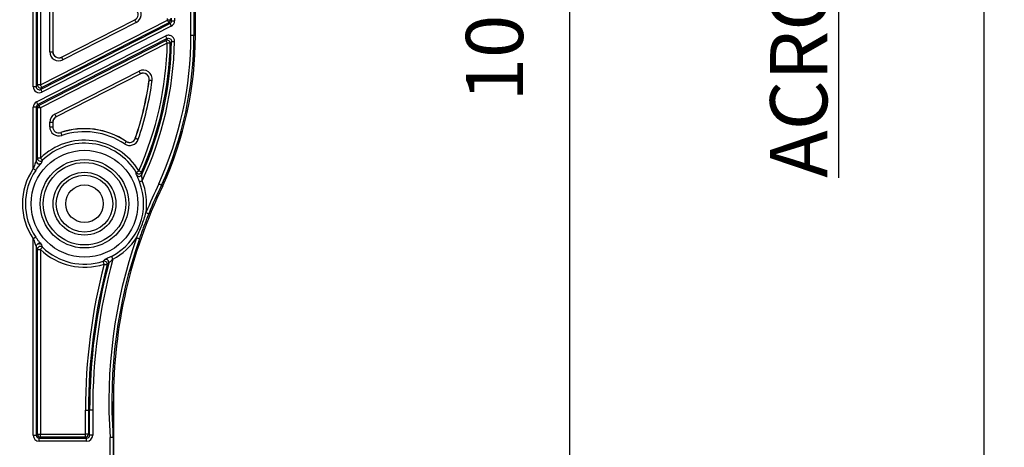
# Model space of a CAD drawing. Units: inches. Extents: x -0.1 to 50, y -5 to 32.5.
# Drawn here: x 23.7 to 30.1, y 12.5 to 15.2 of the extents above; entities that cross this region are included whole.
import ezdxf
from ezdxf import colors
from ezdxf.entities.mleader import LeaderData, LeaderLine
from ezdxf.math import Vec2, Vec3

# ---------------------------------------------------------------- set-up
doc = ezdxf.new("R2010")
doc.units = ezdxf.units.IN
doc.header["$MEASUREMENT"] = 0
doc.layers.get('Defpoints').update_dxf_attribs({"color": 252})
doc.layers.get('Defpoints').transparency = 0.5
doc.layers.add('Notes', color=1, linetype='Continuous')
doc.styles.add('DaldoradoText', font='GOTHIC.TTF', dxfattribs={"height": 0.075})
doc.dimstyles.new('DaldoradoDim', dxfattribs={"dimtxt": 0.1, "dimasz": 0.1, "dimexe": 0, "dimexo": 0.05, "dimgap": 0.05, "dimtad": 1, "dimrnd": 1e-09, "dimzin": 12, "dimdsep": 46, "dimtxsty": 'DaldoradoText', "dimcen": 0.1, "dimadec": 0, "dimazin": 3, "dimtfac": 1, "dimtofl": 0, "dimtmove": 0, "dimatfit": 3, "dimfxl": 1, "dimfrac": 2, "dimtolj": 1, "dimtzin": 12, "dimarcsym": 0})

# ---------------------------------------------------------------- blocks, each defined once
blk = doc.blocks.new('*D10')
at = {"layer": 'Defpoints', "color": 0, "transparency": 16777216}
for p in [(23.8977, 21.25), (27.2876, 21.25), (23.8977, 11.25)]:
    blk.add_point(p, dxfattribs=at)
at = {"layer": 'Notes', "color": 0, "lineweight": -2, "transparency": 16777216}
for p, q in [((24.1477, 21.25), (27.2876, 21.25)), ((27.2876, 11.75), (27.2876, 20.75)), ((24.1477, 11.25), (27.2876, 11.25))]:
    blk.add_line(p, q, dxfattribs=at)
at = {"layer": 'Notes', "color": 0, "transparency": 16777216}
for points in [[(27.2042, 20.75), (27.3709, 20.75), (27.2876, 21.25)], [(27.2042, 11.75), (27.3709, 11.75), (27.2876, 11.25)]]:
    blk.add_solid(points, dxfattribs=at)
at = {"layer": 'Notes', "color": 0, "transparency": 16777216, "insert": (26.7946, 16.25), "char_height": 0.375, "attachment_point": 5, "rotation": 90, "style": 'DaldoradoText'}
blk.add_mtext('\\A1;10" [254mm]', dxfattribs=at)

msp = doc.modelspace()

# ---------------------------------------------------------------- linework, layer by layer
at = {"color": 18, "true_color": 0x000000}
for p, q in [((24.8064, 15.1476), (24.8064, 17.3524)), ((24.826, 17.3524), (24.826, 15.1476)), ((24.8357, 15.1476), (24.8357, 17.3524)), ((23.7734, 14.8112), (23.7734, 16.0584)), ((23.7931, 16.0584), (23.7931, 14.8112)), ((23.8007, 14.8236), (23.8007, 16.0408)), ((23.8203, 16.0408), (23.8203, 14.8236)), ((23.8813, 15.0405), (23.8813, 15.7369)), ((23.901, 15.7369), (23.901, 15.0405)), ((23.9017, 15.7369), (23.9017, 15.0405)), ((23.8203, 14.8236), (24.6522, 15.2474)), ((23.8217, 14.7936), (24.6688, 15.2252)), ((24.6612, 15.2299), (23.8293, 14.806)), ((23.959, 15.0054), (24.4389, 15.25)), ((23.9593, 15.0048), (24.4393, 15.2494)), ((24.4482, 15.2318), (23.9682, 14.9873)), ((24.4389, 15.25), (24.4393, 15.2494)), ((24.6522, 15.2474), (24.6522, 15.2576)), ((24.6719, 15.2474), (24.6522, 15.2474)), ((24.6688, 15.2252), (24.6612, 15.2299)), ((24.6719, 15.2576), (24.6719, 15.2474)), ((24.6719, 15.2474), (24.6795, 15.2428)), ((24.6795, 15.2428), (24.6795, 15.2609)), ((24.6795, 15.2428), (24.6992, 15.2428)), ((24.6992, 15.2609), (24.6992, 15.2428)), ((24.6777, 15.2077), (23.8306, 14.7761)), ((23.7949, 14.7122), (24.6416, 15.1436)), ((24.6506, 15.1261), (23.8038, 14.6947)), ((23.8114, 14.69), (24.6427, 15.1136)), ((24.6516, 15.096), (23.8203, 14.6725)), ((24.826, 15.1476), (24.8064, 15.1476)), ((24.8357, 15.1476), (24.826, 15.1476)), ((23.8813, 15.0405), (23.901, 15.0405)), ((23.9017, 15.0405), (23.901, 15.0405)), ((23.959, 15.0054), (23.9593, 15.0048)), ((23.914, 14.6318), (24.4664, 14.9133)), ((24.4754, 14.8958), (23.9229, 14.6143)), ((24.4757, 14.8952), (23.9232, 14.6137)), ((24.4757, 14.8952), (24.4754, 14.8958)), ((24.5326, 14.8546), (24.5333, 14.8545)), ((23.7931, 14.8112), (23.7734, 14.8112)), ((23.7931, 14.8112), (23.8007, 14.8236)), ((23.8203, 14.8236), (23.8007, 14.8236)), ((23.8293, 14.806), (23.8217, 14.7936)), ((23.7734, 14.2748), (23.7734, 14.6771)), ((23.7931, 14.6771), (23.7734, 14.6771)), ((23.7931, 14.6771), (23.7931, 14.3257)), ((23.8007, 14.6725), (23.7931, 14.6771)), ((23.8007, 14.3442), (23.8007, 14.6725)), ((23.8203, 14.6725), (23.8007, 14.6725)), ((23.8038, 14.6947), (23.8114, 14.69)), ((23.8203, 14.6725), (23.8203, 14.3442)), ((23.8813, 14.5487), (23.8813, 14.5786)), ((23.8813, 14.5786), (23.901, 14.5786)), ((23.901, 14.5786), (23.901, 14.5487)), ((23.9017, 14.5786), (23.901, 14.5786)), ((23.9017, 14.5786), (23.9017, 14.5487)), ((23.9232, 14.6137), (23.9229, 14.6143)), ((23.8813, 14.5487), (23.901, 14.5487)), ((23.9017, 14.5487), (23.901, 14.5487)), ((23.9536, 14.5114), (23.9538, 14.5107)), ((24.3827, 14.4536), (24.3823, 14.453)), ((24.4419, 14.4737), (24.4426, 14.4735)), ((23.8203, 14.3442), (23.8007, 14.3442)), ((24.6221, 14.1622), (24.6134, 14.1663)), ((23.7734, 12.5302), (23.7734, 13.8158)), ((23.7931, 13.7648), (23.7931, 12.5302)), ((23.8007, 12.5378), (23.8007, 13.7463)), ((23.8007, 13.7463), (23.8203, 13.7463)), ((23.8203, 13.7463), (23.8203, 12.5378)), ((24.2983, 12.75), (24.2983, 11.3807)), ((24.1157, 12.5378), (24.1157, 12.6936)), ((24.1157, 12.6936), (24.1354, 12.6936)), ((24.1354, 12.6936), (24.1354, 12.5378)), ((24.1354, 12.6936), (24.143, 12.6936)), ((24.1627, 12.6936), (24.143, 12.6936)), ((24.143, 12.5302), (24.143, 12.6936)), ((24.1627, 12.6936), (24.1627, 12.5302)), ((23.7734, 12.5302), (23.7931, 12.5302)), ((23.7931, 12.5302), (23.8007, 12.5378)), ((23.8007, 12.5378), (23.8203, 12.5378)), ((23.8203, 12.5181), (23.8127, 12.5105)), ((23.8203, 12.5181), (23.8203, 12.5378)), ((23.8203, 12.5378), (24.1157, 12.5378)), ((24.1157, 12.5181), (23.8203, 12.5181)), ((24.1354, 12.5378), (24.1157, 12.5378)), ((24.1157, 12.5181), (24.1157, 12.5378)), ((24.1233, 12.5105), (24.1157, 12.5181)), ((24.1354, 12.5378), (24.143, 12.5302)), ((24.1627, 12.5302), (24.143, 12.5302)), ((24.2774, 11.3902), (24.2774, 12.5153)), ((24.2971, 12.5161), (24.2971, 11.3902)), ((23.8127, 12.4908), (23.8127, 12.5105)), ((23.8127, 12.5105), (24.1233, 12.5105)), ((24.1233, 12.4908), (23.8127, 12.4908)), ((24.1233, 12.4908), (24.1233, 12.5105))]:
    msp.add_line(p, q, dxfattribs=at)
at = {"color": 18, "true_color": 0x000000, "flags": 128}
for points in [[(24.4482, 15.2318), (24.4465, 15.2352), (24.4448, 15.2384), (24.4433, 15.2414), (24.442, 15.244), (24.4409, 15.2462), (24.44, 15.2478), (24.4395, 15.2489), (24.4393, 15.2494)], [(24.6522, 15.2474), (24.6539, 15.2441), (24.6556, 15.2409), (24.6571, 15.2379), (24.6584, 15.2353), (24.6596, 15.2331), (24.6604, 15.2314), (24.6609, 15.2304), (24.6612, 15.2299)], [(24.6688, 15.2252), (24.669, 15.2248), (24.6695, 15.2237), (24.6704, 15.2221), (24.6715, 15.2199), (24.6728, 15.2173), (24.6744, 15.2143), (24.676, 15.2111), (24.6777, 15.2077)], [(24.6506, 15.1261), (24.6503, 15.1265), (24.6498, 15.1276), (24.649, 15.1293), (24.6478, 15.1315), (24.6465, 15.1341), (24.645, 15.1371), (24.6433, 15.1403), (24.6416, 15.1436)], [(24.6516, 15.096), (24.6499, 15.0994), (24.6483, 15.1026), (24.6468, 15.1056), (24.6454, 15.1082), (24.6443, 15.1104), (24.6435, 15.1121), (24.6429, 15.1131), (24.6427, 15.1136)], [(24.6713, 15.0956), (24.6708, 15.0956), (24.6696, 15.0956), (24.6677, 15.0957), (24.6653, 15.0957), (24.6623, 15.0958), (24.659, 15.0959), (24.6554, 15.0959), (24.6516, 15.096)], [(24.6792, 15.1082), (24.6797, 15.1082), (24.6809, 15.1082), (24.6827, 15.1082), (24.6852, 15.1081), (24.6881, 15.1081), (24.6915, 15.108), (24.6951, 15.1079), (24.6988, 15.1079)], [(23.9682, 14.9873), (23.9665, 14.9906), (23.9649, 14.9938), (23.9633, 14.9968), (23.962, 14.9994), (23.9609, 15.0016), (23.96, 15.0033), (23.9595, 15.0043), (23.9593, 15.0048)], [(24.4664, 14.9133), (24.4681, 14.91), (24.4698, 14.9068), (24.4713, 14.9038), (24.4727, 14.9011), (24.4738, 14.899), (24.4746, 14.8973), (24.4752, 14.8962), (24.4754, 14.8958)], [(24.5333, 14.8545), (24.5337, 14.8544), (24.5349, 14.8543), (24.5368, 14.854), (24.5392, 14.8537), (24.5421, 14.8532), (24.5454, 14.8528), (24.549, 14.8523), (24.5527, 14.8517)], [(23.8203, 14.8236), (23.822, 14.8202), (23.8237, 14.817), (23.8252, 14.814), (23.8265, 14.8114), (23.8277, 14.8092), (23.8285, 14.8075), (23.829, 14.8065), (23.8293, 14.806)], [(23.8217, 14.7936), (23.8219, 14.7932), (23.8224, 14.7921), (23.8233, 14.7905), (23.8244, 14.7883), (23.8257, 14.7856), (23.8272, 14.7827), (23.8289, 14.7794), (23.8306, 14.7761)], [(23.8038, 14.6947), (23.8036, 14.6951), (23.803, 14.6962), (23.8022, 14.6978), (23.8011, 14.7), (23.7997, 14.7026), (23.7982, 14.7056), (23.7966, 14.7088), (23.7949, 14.7122)], [(23.8203, 14.6725), (23.8186, 14.6758), (23.817, 14.679), (23.8155, 14.682), (23.8141, 14.6847), (23.813, 14.6868), (23.8122, 14.6885), (23.8116, 14.6896), (23.8114, 14.69)], [(23.914, 14.6318), (23.9157, 14.6285), (23.9173, 14.6253), (23.9188, 14.6223), (23.9202, 14.6196), (23.9213, 14.6175), (23.9221, 14.6158), (23.9227, 14.6147), (23.9229, 14.6143)], [(23.9538, 14.5107), (23.9539, 14.5102), (23.9543, 14.5091), (23.9549, 14.5073), (23.9557, 14.505), (23.9566, 14.5022), (23.9577, 14.499), (23.9588, 14.4956), (23.96, 14.492)], [(24.3823, 14.453), (24.382, 14.4526), (24.3814, 14.4516), (24.3803, 14.4501), (24.379, 14.4481), (24.3773, 14.4456), (24.3755, 14.4428), (24.3735, 14.4398), (24.3714, 14.4367)], [(24.4426, 14.4735), (24.443, 14.4733), (24.4442, 14.4729), (24.4459, 14.4723), (24.4483, 14.4715), (24.4511, 14.4706), (24.4542, 14.4695), (24.4577, 14.4684), (24.4612, 14.4672)], [(23.834, 14.3301), (23.8337, 14.3304), (23.8328, 14.3313), (23.8315, 14.3326), (23.8298, 14.3344), (23.8278, 14.3365), (23.8255, 14.3389), (23.8229, 14.3415), (23.8203, 14.3442)], [(23.7896, 14.2637), (23.7892, 14.264), (23.7882, 14.2647), (23.7867, 14.2657), (23.7847, 14.2671), (23.7822, 14.2688), (23.7795, 14.2706), (23.7765, 14.2727), (23.7734, 14.2748)], [(24.4483, 14.2503), (24.4487, 14.2505), (24.4497, 14.2512), (24.4513, 14.2521), (24.4534, 14.2534), (24.4559, 14.2549), (24.4588, 14.2566), (24.4619, 14.2585), (24.4651, 14.2605)], [(24.4831, 14.2525), (24.4826, 14.2527), (24.4815, 14.2532), (24.4798, 14.2539), (24.4776, 14.2549), (24.4749, 14.2561), (24.4718, 14.2575), (24.4685, 14.2589), (24.4651, 14.2605)], [(24.469, 14.1886), (24.4695, 14.1887), (24.4706, 14.1892), (24.4723, 14.1899), (24.4746, 14.1908), (24.4773, 14.1919), (24.4804, 14.1931), (24.4838, 14.1945), (24.4873, 14.1958)], [(24.512, 13.9872), (24.5155, 13.9858), (24.5188, 13.9845), (24.5219, 13.9832), (24.5247, 13.9821), (24.5269, 13.9811), (24.5286, 13.9804), (24.5298, 13.98), (24.5302, 13.9798)], [(23.7734, 13.8158), (23.7765, 13.8179), (23.7795, 13.8199), (23.7822, 13.8218), (23.7847, 13.8235), (23.7867, 13.8248), (23.7882, 13.8259), (23.7892, 13.8266), (23.7896, 13.8268)], [(24.4499, 13.8227), (24.4534, 13.8214), (24.4568, 13.8203), (24.46, 13.8192), (24.4628, 13.8182), (24.4651, 13.8174), (24.4669, 13.8168), (24.468, 13.8164), (24.4684, 13.8162)], [(23.8203, 13.7463), (23.8229, 13.749), (23.8255, 13.7516), (23.8278, 13.754), (23.8298, 13.7561), (23.8315, 13.7579), (23.8328, 13.7592), (23.8337, 13.7601), (23.834, 13.7605)], [(24.2952, 13.6834), (24.2935, 13.6867), (24.2919, 13.6899), (24.2903, 13.6929), (24.289, 13.6955), (24.2879, 13.6977), (24.287, 13.6994), (24.2865, 13.7004), (24.2862, 13.7009)], [(24.2377, 13.6498), (24.2365, 13.6534), (24.2354, 13.6568), (24.2344, 13.66), (24.2335, 13.6628), (24.2327, 13.6651), (24.2322, 13.6669), (24.2318, 13.6681), (24.2316, 13.6685)], [(24.2377, 13.6498), (24.2413, 13.6489), (24.2448, 13.648), (24.2481, 13.6471), (24.2509, 13.6464), (24.2533, 13.6458), (24.2551, 13.6453), (24.2563, 13.645), (24.2567, 13.6449)]]:
    msp.add_lwpolyline(points, dxfattribs=at)
at = {"color": 18, "true_color": 0x000000}
for radius in [0.3499, 0.2897, 0.27, 0.2056, 0.1859, 0.1231]:
    msp.add_circle((24.1093, 14.0453), radius, dxfattribs=at)
for centre, radius, start, end in [((24.4211, 15.2851), 0.0401, 297, 46.72767), ((24.4211, 15.2851), 0.0598, 297, 46.72767), ((24.6522, 15.2475), 0.0197, 297.04547, 359.95453), ((22.4558, 15.1476), 2.1965, 336.17701, 358.65366), ((22.4558, 15.1476), 2.2161, 336.17701, 358.65366), ((22.4558, 15.1476), 2.2237, 335.78939, 358.98463), ((22.4558, 15.1476), 2.2434, 334.89625, 358.98463), ((22.4558, 15.1476), 2.3506, 335.54926, 0), ((22.4558, 15.1476), 2.3703, 335.54355, 0), ((22.4558, 15.1476), 2.3799, 335.54077, 0), ((24.6516, 15.096), 0.0197, 358.81628, 116.83727), ((23.9411, 15.0405), 0.0598, 180, 297), ((23.9411, 15.0405), 0.0401, 180, 297), ((23.9411, 15.0405), 0.0394, 180, 297), ((24.4936, 14.8601), 0.0598, 351.96819, 117), ((24.4936, 14.8601), 0.0401, 351.96819, 117), ((24.4936, 14.8601), 0.0394, 351.96819, 117), ((22.4558, 15.1476), 2.0974, 341.25699, 351.96819), ((22.4558, 15.1476), 2.0981, 341.25699, 351.96819), ((22.4558, 15.1476), 2.1177, 341.25699, 351.96819), ((23.8204, 14.8236), 0.0197, 180.15676, 296.84324), ((23.8204, 14.6725), 0.0197, 117.0455, 179.9545), ((23.9411, 14.5786), 0.0598, 117, 180), ((23.9411, 14.5786), 0.0401, 117, 180), ((23.9411, 14.5786), 0.0394, 117, 180), ((23.9411, 14.5487), 0.0598, 180, 288.47722), ((23.9411, 14.5487), 0.0401, 180, 288.47722), ((23.9411, 14.5487), 0.0394, 180, 288.47722), ((24.1093, 14.0453), 0.4914, 56.19683, 108.47722), ((24.1093, 14.0453), 0.4907, 56.19683, 108.47722), ((24.1093, 14.0453), 0.4711, 56.19683, 108.47722), ((24.1093, 14.0453), 0.4158, 31.16672, 134.02699), ((24.4046, 14.4864), 0.0598, 236.19683, 341.25699), ((24.4046, 14.4864), 0.0401, 236.19683, 341.25699), ((24.4046, 14.4864), 0.0394, 236.19683, 341.25699), ((24.1093, 14.0453), 0.3961, 31.16672, 134.02699), ((23.8127, 14.3258), 0.0196, 180.22091, 228.54379), ((23.8204, 14.3443), 0.0197, 180.2685, 313.75824), ((24.1093, 14.0453), 0.4069, 145.65693, 214.34307), ((24.1093, 14.0453), 0.3872, 145.65693, 214.34307), ((23.8128, 14.3258), 0.0197, 228.44666, 316.30154), ((24.1093, 14.0453), 0.3872, 297.19089, 21.72115), ((24.4651, 14.2605), 0.0197, 211.36421, 335.97941), ((24.466, 14.2438), 0.0197, 209.30845, 300.7414), ((24.466, 14.2438), 0.0197, 300.70178, 335.62966), ((24.1093, 14.0453), 0.4069, 351.79981, 21.72115), ((27.5397, 12.75), 3.2415, 154.17135, 180), ((27.5397, 12.75), 3.2708, 154.17752, 157.77328), ((27.5397, 12.75), 3.2511, 154.17338, 157.77328), ((27.5397, 12.75), 3.2708, 160.85528, 184.11529), ((27.5397, 12.75), 3.2511, 160.85528, 184.12773), ((24.1093, 14.0453), 0.4069, 297.19089, 326.82875), ((23.8127, 13.7647), 0.0197, 120.11765, 179.75202), ((23.8204, 13.7462), 0.0197, 46.24177, 179.73064), ((23.8128, 13.7647), 0.0197, 43.67183, 120.23873), ((24.1093, 14.0453), 0.4158, 225.97301, 287.98678), ((24.1093, 14.0453), 0.3961, 225.97301, 287.98678), ((27.9248, 12.6936), 3.7621, 164.74655, 180), ((24.2486, 13.6615), 0.0197, 31.95855, 109.72424), ((27.9248, 12.6936), 3.8091, 165.46147, 180), ((27.9248, 12.6936), 3.7894, 165.46147, 180), ((27.9248, 12.6936), 3.7818, 165.24772, 180), ((24.2377, 13.6498), 0.0197, 345.64446, 107.804), ((24.2486, 13.6616), 0.0197, 345.40653, 31.97122), ((23.8204, 12.5378), 0.0197, 180.08075, 269.9192), ((24.1157, 12.5378), 0.0197, 270.08075, 359.91925)]:
    msp.add_arc(centre, radius, start, end, dxfattribs=at)
for centre, major_axis, ratio, start_param, end_param in [((24.6598, 15.2428), (-0.0168, 0.0103), 0.997492, 2.592187, 3.690998), ((24.6598, 15.2428), (0.0336, -0.0206), 0.999162, 5.73378, 6.832591), ((23.8128, 14.8112), (0.0206, 0.0336), 0.997774, 2.121568, 4.161617), ((23.8128, 14.8112), (0.0104, 0.0169), 0.993357, 2.121568, 4.161617), ((23.8128, 14.6771), (-0.0336, 0.0206), 0.999162, 5.73378, 6.832591), ((23.8128, 14.6771), (-0.0168, 0.0103), 0.997492, 5.73378, 6.832591), ((23.8128, 12.5302), (0.0279, 0.0279), 0.998783, 2.356803, 3.926382), ((23.8128, 12.5302), (-0.014, -0.014), 0.996359, 5.498396, 7.067974), ((24.1233, 12.5302), (-0.0279, 0.0279), 0.998783, 2.356803, 3.926382), ((24.1233, 12.5302), (-0.014, 0.014), 0.996359, 2.356803, 3.926382)]:
    msp.add_ellipse(centre, major_axis=major_axis, ratio=ratio, start_param=start_param, end_param=end_param, dxfattribs=at)
for points, knots in [([(24.6988, 15.1079), (24.699, 15.1147), (24.6973, 15.1215), (24.6925, 15.1303), (24.6905, 15.1331), (24.6858, 15.138), (24.6832, 15.1402), (24.6746, 15.1456), (24.6679, 15.1476), (24.6579, 15.148), (24.6544, 15.1478), (24.6478, 15.1463), (24.6447, 15.1452), (24.6416, 15.1436)], [0, 0, 0, 0, 0.25, 0.25, 0.375, 0.375, 0.5, 0.5, 0.75, 0.75, 0.875, 0.875, 1, 1, 1, 1]), ([(24.6427, 15.1136), (24.644, 15.1157), (24.6454, 15.1178), (24.6467, 15.1199), (24.648, 15.122), (24.6493, 15.1241), (24.6506, 15.1261)], [0, 0, 0, 0, 0.002821365, 0.002821365, 0.002821365, 0.005547674, 0.005547674, 0.005547674, 0.005547674]), ([(24.6506, 15.1261), (24.6536, 15.1277), (24.657, 15.1284), (24.6637, 15.1281), (24.6671, 15.1271), (24.6728, 15.1235), (24.6752, 15.1209), (24.6784, 15.115), (24.6792, 15.1116), (24.6792, 15.1082)], [0, 0, 0, 0, 0.25, 0.25, 0.5, 0.5, 0.75, 0.75, 1, 1, 1, 1]), ([(24.6792, 15.1082), (24.6787, 15.1075), (24.6782, 15.1067), (24.6778, 15.106), (24.6759, 15.1029), (24.674, 15.0999), (24.6721, 15.0968), (24.6718, 15.0964), (24.6716, 15.096), (24.6713, 15.0956)], [0, 0, 0, 0, 0.001, 0.001, 0.001, 0.005, 0.005, 0.005, 0.005547843, 0.005547843, 0.005547843, 0.005547843]), ([(23.7931, 14.3257), (23.793, 14.3253), (23.7924, 14.3238), (23.791, 14.3205), (23.7902, 14.3185), (23.7876, 14.3123), (23.7857, 14.3078), (23.7802, 14.294), (23.7767, 14.2844), (23.7734, 14.2748)], [0, 0, 0, 0, 0.125, 0.125, 0.25, 0.25, 0.5, 0.5, 1, 1, 1, 1]), ([(23.7931, 14.3257), (23.7942, 14.3287), (23.7954, 14.3316), (23.7966, 14.3344), (23.7979, 14.3377), (23.7993, 14.341), (23.8007, 14.3442)], [0, 0, 0, 0, 0.002567334, 0.002567334, 0.002567334, 0.005558203, 0.005558203, 0.005558203, 0.005558203]), ([(23.834, 14.3301), (23.8328, 14.327), (23.8315, 14.3238), (23.8302, 14.3206), (23.8292, 14.3178), (23.8281, 14.315), (23.827, 14.3122)], [0, 0, 0, 0, 0.002989904, 0.002989904, 0.002989904, 0.005556347, 0.005556347, 0.005556347, 0.005556347]), ([(23.7896, 14.2637), (23.7971, 14.2746), (23.805, 14.2851), (23.8161, 14.2988), (23.8196, 14.3029), (23.825, 14.3094), (23.8268, 14.3116), (23.827, 14.3122)], [0, 0, 0, 0, 0.5, 0.5, 0.75, 0.75, 1, 1, 1, 1]), ([(24.4488, 14.2342), (24.4487, 14.2368), (24.4487, 14.2395), (24.4486, 14.2421), (24.4485, 14.2448), (24.4484, 14.2476), (24.4483, 14.2503)], [0, 0, 0, 0, 0.002699191, 0.002699191, 0.002699191, 0.005549965, 0.005549965, 0.005549965, 0.005549965]), ([(24.4488, 14.2342), (24.4488, 14.2338), (24.4496, 14.232), (24.4522, 14.2265), (24.454, 14.2227), (24.458, 14.2141), (24.4602, 14.2093), (24.4647, 14.1992), (24.4669, 14.1939), (24.469, 14.1886)], [0, 0, 0, 0, 0.25, 0.25, 0.5, 0.5, 0.75, 0.75, 1, 1, 1, 1]), ([(24.4831, 14.2525), (24.4833, 14.2497), (24.4834, 14.2468), (24.4836, 14.2439), (24.4837, 14.2412), (24.4838, 14.2385), (24.4839, 14.2357)], [0, 0, 0, 0, 0.002851494, 0.002851494, 0.002851494, 0.005551397, 0.005551397, 0.005551397, 0.005551397]), ([(24.4873, 14.1958), (24.4869, 14.2038), (24.4862, 14.2117), (24.4851, 14.2228), (24.4847, 14.2264), (24.4843, 14.231), (24.4841, 14.2324), (24.4839, 14.2346), (24.4839, 14.2354), (24.4839, 14.2357)], [0, 0, 0, 0, 0.5, 0.5, 0.75, 0.75, 0.875, 0.875, 1, 1, 1, 1]), ([(24.6134, 14.1663), (24.6132, 14.1664), (24.6112, 14.1674), (24.6047, 14.1704), (24.6001, 14.1726), (24.5956, 14.1747)], [0, 0, 0, 0, 0.5, 0.5, 1, 1, 1, 1]), ([(24.4499, 13.8227), (24.4563, 13.8359), (24.4625, 13.8492), (24.4741, 13.8761), (24.4797, 13.8897), (24.49, 13.9172), (24.4949, 13.9311), (24.5039, 13.959), (24.5081, 13.9731), (24.512, 13.9872)], [0, 0, 0, 0, 0.25, 0.25, 0.5, 0.5, 0.75, 0.75, 1, 1, 1, 1]), ([(24.5302, 13.9798), (24.5247, 13.9663), (24.5193, 13.9528), (24.5086, 13.9257), (24.5033, 13.9121), (24.493, 13.8848), (24.488, 13.8711), (24.4781, 13.8437), (24.4732, 13.83), (24.4684, 13.8162)], [0, 0, 0, 0, 0.25, 0.25, 0.5, 0.5, 0.75, 0.75, 1, 1, 1, 1]), ([(23.7734, 13.8158), (23.7767, 13.8061), (23.7802, 13.7967), (23.7857, 13.7828), (23.7876, 13.7783), (23.7902, 13.7721), (23.791, 13.7701), (23.7924, 13.7667), (23.793, 13.7653), (23.7931, 13.7648)], [0, 0, 0, 0, 0.5, 0.5, 0.75, 0.75, 0.875, 0.875, 1, 1, 1, 1]), ([(23.827, 13.7783), (23.8268, 13.7789), (23.8249, 13.7812), (23.8196, 13.7876), (23.8161, 13.7918), (23.8087, 13.8009), (23.8048, 13.8059), (23.7972, 13.8161), (23.7933, 13.8214), (23.7896, 13.8268)], [0, 0, 0, 0, 0.25, 0.25, 0.5, 0.5, 0.75, 0.75, 1, 1, 1, 1]), ([(23.8007, 13.7463), (23.7993, 13.7495), (23.7979, 13.7528), (23.7966, 13.7561), (23.7954, 13.759), (23.7942, 13.7619), (23.7931, 13.7648)], [0, 0, 0, 0, 0.00299126, 0.00299126, 0.00299126, 0.005558202, 0.005558202, 0.005558202, 0.005558202]), ([(23.8029, 13.7816), (23.8046, 13.7825), (23.8079, 13.7841), (23.8131, 13.7846), (23.8175, 13.7839), (23.8204, 13.7828), (23.8218, 13.7821), (23.8221, 13.782)], [0, 0, 0, 0, 0.274554, 0.535497, 0.755426, 0.936584, 1, 1, 1, 1]), ([(23.827, 13.7783), (23.8281, 13.7755), (23.8292, 13.7727), (23.8302, 13.77), (23.8315, 13.7667), (23.8328, 13.7636), (23.834, 13.7605)], [0, 0, 0, 0, 0.002566052, 0.002566052, 0.002566052, 0.005556348, 0.005556348, 0.005556348, 0.005556348]), ([(24.2316, 13.6685), (24.2334, 13.6705), (24.2351, 13.6724), (24.2369, 13.6744), (24.2386, 13.6763), (24.2403, 13.6782), (24.2419, 13.6801)], [0, 0, 0, 0, 0.00284611, 0.00284611, 0.00284611, 0.005548908, 0.005548908, 0.005548908, 0.005548908]), ([(24.2862, 13.7009), (24.2761, 13.6957), (24.2657, 13.6909), (24.2529, 13.6852), (24.2492, 13.6836), (24.2439, 13.6812), (24.2422, 13.6804), (24.2419, 13.6801)], [0, 0, 0, 0, 0.5, 0.5, 0.75, 0.75, 1, 1, 1, 1]), ([(24.2677, 13.6566), (24.2679, 13.6571), (24.2697, 13.6587), (24.2739, 13.6626), (24.2765, 13.665), (24.2844, 13.6724), (24.2899, 13.6778), (24.2952, 13.6834)], [0, 0, 0, 0, 0.25, 0.25, 0.5, 0.5, 1, 1, 1, 1]), ([(24.2677, 13.6566), (24.2659, 13.6547), (24.2641, 13.6527), (24.2623, 13.6508), (24.2605, 13.6488), (24.2586, 13.6468), (24.2567, 13.6449)], [0, 0, 0, 0, 0.002703285, 0.002703285, 0.002703285, 0.00554988, 0.00554988, 0.00554988, 0.00554988]), ([(24.2971, 12.5161), (24.2972, 12.5284), (24.2973, 12.5415), (24.2976, 12.5702), (24.2977, 12.5857), (24.2979, 12.6123), (24.2979, 12.6217), (24.298, 12.642), (24.2981, 12.6529), (24.2981, 12.6708), (24.2982, 12.677), (24.2982, 12.6902), (24.2982, 12.6971), (24.2983, 12.7114), (24.2983, 12.7189), (24.2983, 12.7343), (24.2983, 12.7421), (24.2983, 12.75)], [0, 0, 0, 0, 0.25, 0.25, 0.5, 0.5, 0.625, 0.625, 0.75, 0.75, 0.8125, 0.8125, 0.875, 0.875, 0.9375, 0.9375, 1, 1, 1, 1]), ([(24.2971, 12.516), (24.2969, 12.516), (24.2947, 12.5159), (24.2875, 12.5156), (24.2824, 12.5155), (24.2774, 12.5153)], [0, 0, 0, 0, 0.5, 0.5, 1, 1, 1, 1]), ([(24.2971, 12.516), (24.2971, 12.516), (24.2971, 12.516), (24.2971, 12.5161), (24.2971, 12.5161), (24.2971, 12.5161), (24.2971, 12.5161)], [0, 0, 0, 0, 0.00001313962, 0.00001313962, 0.00001313962, 0.00001562007, 0.00001562007, 0.00001562007, 0.00001562007])]:
    msp.add_open_spline(points, degree=3, knots=knots, dxfattribs=at)
at = {"layer": 'Defpoints', "color": 18, "true_color": 0x000000}
msp.add_lwpolyline([(30, 0), (0, 0), (0, 32.5), (30, 32.5)], close=True, dxfattribs=at)

# ---------------------------------------------------------------- texts
at = {"layer": 'Notes', "color": 18, "true_color": 0x000000, "insert": (28.7876, 16.2285), "char_height": 0.375, "attachment_point": 5, "rotation": 90, "style": 'DaldoradoText'}
msp.add_mtext('{\\LACROSS GUTTER}', dxfattribs=at)

# ---------------------------------------------------------------- dimensions: what is measured, and where the dimension line sits
at = {"layer": 'Notes', "color": 18, "true_color": 0x000000}
dim = msp.add_linear_dim(base=(27.2876, 21.25), p1=(23.8977, 11.25), p2=(23.8977, 21.25), angle=90, dimstyle='DaldoradoDim', override={"dimpost": '"'}, dxfattribs=at)
dim.commit()
dim.dimension.update_dxf_attribs({"geometry": '*D10', "text_midpoint": (26.7946, 16.25)})

# ---------------------------------------------------------------- leaders
ml = msp.add_multileader_mtext('Standard', dxfattribs=at)
ml.set_content('DPAR STRIP SNAPS INTO SUPPORT BASE', color=(0, 0, 0), style='DaldoradoText')
ml.set_leader_properties()
ml.build(insert=Vec2(0, 0))
ml.multileader.update_dxf_attribs({"text_left_attachment_type": 3, "text_right_attachment_type": 3, "dogleg_length": 0.125, "arrow_head_size": 0.5, "scale": 5})
ctx = ml.context
ctx.base_point, ctx.scale, ctx.char_height, ctx.arrow_head_size, ctx.landing_gap_size, ctx.plane_origin = Vec3(8.3449, 14.1237), 5, 0.375, 0.5, 0.375, Vec3(7.7199, 12.6522)
ctx.left_attachment, ctx.right_attachment = 3, 3
notes = []
notes.append((ctx, [(0, (1, 1, 0), (7.7199, 14.1237), (1, 0), 0.625, [(0, [(7.7199, 13.0325)], 0, [])])]))
ctx.mtext.insert, ctx.mtext.width, ctx.mtext.flow_direction = Vec3(8.7199, 14.9598), 5.124609, 5
for ctx, leaders in notes:
    for number, flags, end, landing, length, lines in leaders:
        leader = LeaderData()
        leader.index, (leader.has_last_leader_line, leader.has_dogleg_vector, leader.attachment_direction) = number, flags
        leader.last_leader_point, leader.dogleg_vector, leader.dogleg_length = Vec3(end), Vec3(landing), length
        for number, points, colour, breaks in lines:
            line = LeaderLine()
            line.index, line.vertices, line.color, line.breaks = number, Vec3.list(points), colors.encode_raw_color(colour), breaks
            leader.lines.append(line)
        ctx.leaders.append(leader)

doc.saveas('drawing.dxf')
